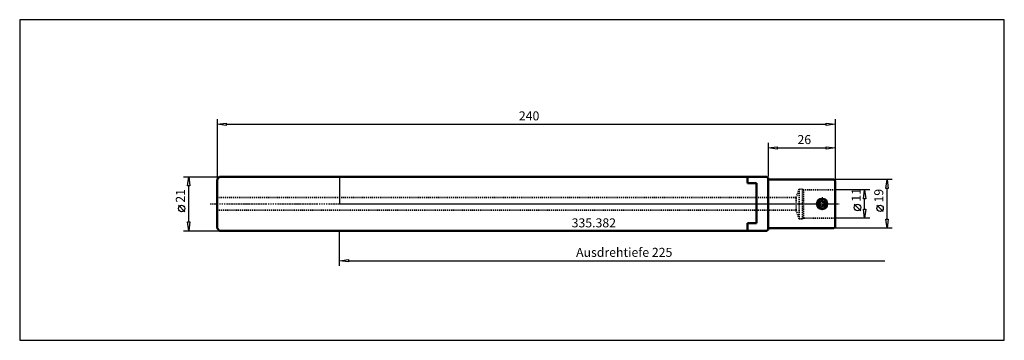
# Model space of a CAD drawing. Extents: x -124 to 258, y -53 to 72.
import ezdxf

# ---------------------------------------------------------------- set-up
doc = ezdxf.new("R2010")
doc.units = 0
doc.header["$MEASUREMENT"] = 0
doc.linetypes.add('DASH', pattern=[0.75, 0.4, -0.35])
doc.linetypes.add('LONGDASH_DASH', pattern=[0.85, 0.4, -0.2, 0.05, -0.2])
for name, color, linetype, lineweight in [('1', 4, 'Continuous', 50), ('2', 7, 'Continuous', 25), ('4', 2, 'LONGDASH_DASH', 25), ('NOCUT', 7, 'Continuous', 25), ('SK1', 4, 'Continuous', 50), ('SK2', 7, 'Continuous', 25), ('SK3', 1, 'DASH', 35)]:
    doc.layers.add(name, color=color, linetype=linetype, lineweight=lineweight)
doc.layers.add('SK6', color=5, linetype='Continuous')
doc.styles.add('BMG_Text', font='monos.ttf', dxfattribs={"height": 3.5})

msp = doc.modelspace()

# ---------------------------------------------------------------- linework, layer by layer
at = {"layer": '1', "linetype": 'Continuous', "lineweight": 50}
for p, q in [((158.5, 10.5), (0, 10.5)), ((166, 10.5), (158.5, 10.5)), ((158.5, 10.5), (158.5, 8)), ((158.5, 8), (162, 8)), ((162, 8), (162, -7.5)), ((166.5, 10), (166, 10.5)), ((166.5, -10), (166.5, 10)), ((167, 9.5), (192, 9.5)), ((192, 9.5), (192.5, 9)), ((192.5, 9), (192.5, -9)), ((186.87, 1), (186.3, 0)), ((186.3, 0), (186.87, -1)), ((188.03, 1), (186.87, 1)), ((188.6, 0), (188.03, 1)), ((188.03, -1), (188.6, 0)), ((186.87, -1), (188.03, -1)), ((162, -7.5), (158.5, -7.5)), ((158.5, -7.5), (158.5, -10.5)), ((0, -10.5), (158.5, -10.5)), ((158.5, -10.5), (166, -10.5)), ((166, -10.5), (166.5, -10)), ((192, -9.5), (167, -9.5)), ((192.5, -9), (192, -9.5))]:
    msp.add_line(p, q, dxfattribs=at)
msp.add_circle((187.45, 0), 2, dxfattribs=at)
for centre, start, end in [((167, 10), 180, 270), ((167, -10), 90, 180)]:
    msp.add_arc(centre, 0.5, start, end, dxfattribs=at)
at = {"layer": '2', "linetype": 'Continuous', "lineweight": 25}
for p, q in [((-47.5, 32.96), (-47.5, 9.5)), ((-47.5, 30.96), (-44, 31.41)), ((-44, 30.51), (-47.5, 30.96)), ((-44, 31.41), (-44, 30.51)), ((-44, 30.96), (189, 30.96)), ((189, 30.51), (189, 31.41)), ((189, 31.41), (192.5, 30.96)), ((192.5, 30.96), (189, 30.51)), ((192.5, 32.96), (192.5, 9)), ((166.5, 23.75), (166.5, 10.6)), ((192.5, 23.75), (192.5, 9)), ((166.5, 21.75), (170, 22.2)), ((170, 21.3), (166.5, 21.75)), ((170, 22.2), (170, 21.3)), ((170, 21.75), (189, 21.75)), ((189, 21.3), (189, 22.2)), ((189, 22.2), (192.5, 21.75)), ((192.5, 21.75), (189, 21.3)), ((214.7, 9.5), (192, 9.5)), ((212.25, 6), (212.7, 9.5)), ((212.7, 9.5), (213.15, 6)), ((205.93, 5.5), (192.5, 5.5)), ((203.48, 2), (203.93, 5.5)), ((203.93, 5.5), (204.38, 2)), ((213.15, 6), (212.25, 6)), ((212.7, -6), (212.7, 6)), ((204.38, 2), (203.48, 2)), ((203.93, -2), (203.93, 2)), ((202.43, -2.65), (199.93, -0.15)), ((203.93, -5.5), (203.48, -2)), ((203.48, -2), (204.38, -2)), ((204.38, -2), (203.93, -5.5)), ((211.2, -2.98), (208.7, -0.48)), ((205.93, -5.5), (192.5, -5.5)), ((212.7, -9.5), (212.25, -6)), ((212.25, -6), (213.15, -6)), ((213.15, -6), (212.7, -9.5)), ((0, -24.09), (0, -10.5)), ((214.7, -9.5), (192, -9.5)), ((0, -22.09), (3.5, -21.64)), ((3.5, -22.54), (0, -22.09)), ((3.5, -21.64), (3.5, -22.54)), ((3.5, -22.09), (211.75, -22.09))]:
    msp.add_line(p, q, dxfattribs=at)
for centre in [(201.18, -1.4), (209.95, -1.73)]:
    msp.add_circle(centre, 1.25, dxfattribs=at)
at = {"layer": '4', "linetype": 'LONGDASH_DASH', "lineweight": 25}
for p, q in [((-50.13, 0), (194.13, 0)), ((187.45, 2.57), (187.45, -2.55))]:
    msp.add_line(p, q, dxfattribs=at)
at = {"layer": 'NOCUT'}
for p, q in [((0, 10.5), (0, 0)), ((166, 10.5), (0, 10.5)), ((166.5, 10), (166, 10.5)), ((192, 9.5), (167, 9.5)), ((192.5, 9), (192, 9.5)), ((192.5, 0), (192.5, 9)), ((0, 0), (192.5, 0))]:
    msp.add_line(p, q, dxfattribs=at)
msp.add_lwpolyline([(-124.11, 71.61), (-124.11, -53.04), (258.19, -53.04), (258.19, 71.61)], close=True, dxfattribs=at)
msp.add_arc((167, 10), 0.5, 180, 270, dxfattribs=at)
at = {"layer": 'SK1'}
for p, q in [((-46.5, 10.5), (-47.5, 9.5)), ((-47.5, 9.5), (-47.5, -9.5)), ((0, 10.5), (-46.5, 10.5)), ((-47.5, -9.5), (-46.5, -10.5)), ((-46.5, -10.5), (0, -10.5))]:
    msp.add_line(p, q, dxfattribs=at)
at = {"layer": 'SK2'}
for p, q in [((-60.48, 10.5), (-46.5, 10.5)), ((-58.93, 7), (-58.48, 10.5)), ((-58.48, 10.5), (-58.03, 7)), ((-58.03, 7), (-58.93, 7)), ((-58.48, -7), (-58.48, 7)), ((-59.98, -3.03), (-62.48, -0.53)), ((-58.48, -10.5), (-58.93, -7)), ((-58.93, -7), (-58.03, -7)), ((-58.03, -7), (-58.48, -10.5)), ((-60.48, -10.5), (-46.5, -10.5))]:
    msp.add_line(p, q, dxfattribs=at)
msp.add_circle((-61.23, -1.78), 1.25, dxfattribs=at)
at = {"layer": 'SK3', "linetype": 'DASH', "lineweight": 35}
for p, q in [((178.5, 5.75), (177.32, 2.5)), ((179.85, 5.75), (178.5, 5.75)), ((178.5, 5.75), (178.5, -5.75)), ((179.85, -5.75), (179.85, 5.75)), ((180.28, 5.5), (179.85, 5.75)), ((180.28, -5.5), (180.28, 5.5)), ((192.5, 5.5), (180.28, 5.5)), ((177.32, 2.5), (-47.5, 2.5)), ((177.32, -2.5), (177.32, 2.5)), ((-47.5, -2.5), (177.32, -2.5)), ((178.5, -5.75), (177.32, -2.5)), ((178.5, -5.75), (179.85, -5.75)), ((179.85, -5.75), (180.28, -5.5)), ((180.28, -5.5), (192.5, -5.5))]:
    msp.add_line(p, q, dxfattribs=at)

# ---------------------------------------------------------------- texts
at = {"layer": '2', "linetype": 'Continuous', "lineweight": 25, "style": 'BMG_Text'}
for s, p in [('240', (69.71, 32.46)), ('Ausdrehtiefe 225', (91.93, -20.59))]:
    msp.add_text(s, height=3.5, dxfattribs=at).set_placement(p)
for s, rotation, p in [('26', 360, (177.89, 23.25)), ('11', 90, (202.43, 0.85)), ('19', 90, (211.2, 0.52))]:
    msp.add_text(s, height=3.5, rotation=rotation, dxfattribs=at).set_placement(p)
at = {"layer": 'SK2', "style": 'BMG_Text'}
msp.add_text('21', height=3.5, rotation=90, dxfattribs=at).set_placement((-59.98, 0.47))
at = {"layer": 'SK6', "linetype": 'Continuous', "lineweight": 35, "style": 'BMG_Text'}
msp.add_text('335.382', height=3.5, dxfattribs=at).set_placement((90.2, -9.13))

doc.saveas('drawing.dxf')
